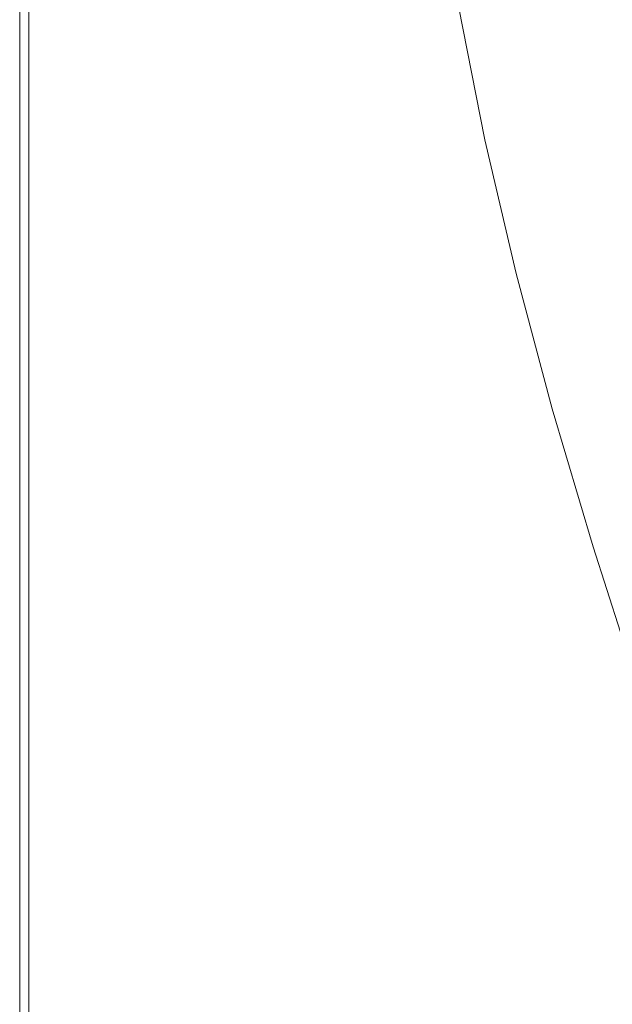
# Model space of a CAD drawing. Extents: x 20 to 1620, y -772 to -20.
# Drawn here: x 20 to 121, y -684 to -517 of the extents above; entities that cross this region are included whole.
import ezdxf

# ---------------------------------------------------------------- set-up
doc = ezdxf.new("R2010")
doc.units = 0
doc.header["$LTSCALE"] = 500
doc.header["$MEASUREMENT"] = 0
doc.layers.add('EXC-CERAMIKA', color=7, linetype='Continuous')

msp = doc.modelspace()

# ---------------------------------------------------------------- linework, layer by layer
at = {"layer": 'EXC-CERAMIKA', "lineweight": 0}
for points, invisible_edges in [([(20, -512.47, 435.66), (20, -536.4, 431.25), (20, -536.4, 435.66), (20, -512.47, 435.66)], 15), ([(20, -536.4, 431.25), (20, -512.47, 435.66), (20, -512.47, 431.25), (20, -536.4, 431.25)], 15), ([(20.16, -512.47, 439.03), (20, -536.4, 435.66), (20.16, -536.4, 439.03), (20.16, -512.47, 439.03)], 15), ([(20, -536.4, 435.66), (20.16, -512.47, 439.03), (20, -512.47, 435.66), (20, -536.4, 435.66)], 15), ([(20, -536.4, 431.25), (20, -512.47, 425.68), (20, -536.4, 425.68), (20, -536.4, 431.25)], 15), ([(20, -512.47, 425.68), (20, -536.4, 431.25), (20, -512.47, 431.25), (20, -512.47, 425.68)], 15), ([(20, -536.4, 425.68), (20, -512.47, 419.24), (20, -536.4, 419.24), (20, -536.4, 425.68)], 15), ([(20, -512.47, 419.24), (20, -536.4, 425.68), (20, -512.47, 425.68), (20, -512.47, 419.24)], 15), ([(20, -512.47, 404.91), (20, -536.4, 412.22), (20, -512.47, 412.22), (20, -512.47, 404.91)], 15), ([(20, -536.4, 412.22), (20, -512.47, 404.91), (20, -536.4, 404.91), (20, -536.4, 412.22)], 13), ([(20, -512.47, 412.22), (20, -536.4, 419.24), (20, -512.47, 419.24), (20, -512.47, 412.22)], 15), ([(20, -536.4, 419.24), (20, -512.47, 412.22), (20, -536.4, 412.22), (20, -536.4, 419.24)], 15), ([(20.62, -512.47, 441.49), (20.16, -536.4, 439.03), (20.62, -536.4, 441.49), (20.62, -512.47, 441.49)], 15), ([(20.16, -536.4, 439.03), (20.62, -512.47, 441.49), (20.16, -512.47, 439.03), (20.16, -536.4, 439.03)], 15), ([(21.56, -512.47, 443.15), (20.62, -536.4, 441.49), (21.56, -536.4, 443.15), (21.56, -512.47, 443.15)], 15), ([(20.62, -536.4, 441.49), (21.56, -512.47, 443.15), (20.62, -512.47, 441.49), (20.62, -536.4, 441.49)], 15), ([(23.12, -512.47, 444.15), (21.56, -536.4, 443.15), (23.12, -536.4, 444.15), (23.12, -512.47, 444.15)], 15), ([(21.56, -536.4, 443.15), (23.12, -512.47, 444.15), (21.56, -512.47, 443.15), (21.56, -536.4, 443.15)], 11), ([(25.46, -512.47, 444.65), (23.12, -536.4, 444.15), (25.52, -536.4, 444.65), (25.46, -512.47, 444.65)], 15), ([(23.12, -536.4, 444.15), (25.46, -512.47, 444.65), (23.12, -512.47, 444.15), (23.12, -536.4, 444.15)], 15), ([(25.52, -536.4, 444.65), (28.75, -512.47, 444.82), (25.46, -512.47, 444.65), (25.52, -536.4, 444.65)], 15), ([(28.75, -512.47, 444.82), (25.52, -536.4, 444.65), (28.96, -536.4, 444.82), (28.75, -512.47, 444.82)], 15), ([(28.96, -536.4, 444.82), (33.12, -512.47, 444.82), (28.75, -512.47, 444.82), (28.96, -536.4, 444.82)], 15), ([(33.12, -512.47, 444.82), (28.96, -536.4, 444.82), (33.65, -536.4, 444.82), (33.12, -512.47, 444.82)], 15), ([(33.12, -512.47, 444.82), (39.81, -536.4, 444.82), (38.75, -512.47, 444.82), (33.12, -512.47, 444.82)], 15), ([(39.81, -536.4, 444.82), (33.12, -512.47, 444.82), (33.65, -536.4, 444.82), (39.81, -536.4, 444.82)], 15), ([(38.75, -512.47, 444.82), (46.73, -536.39, 444.82), (45.01, -512.47, 444.82), (38.75, -512.47, 444.82)], 15), ([(46.73, -536.39, 444.82), (38.75, -512.47, 444.82), (39.81, -536.4, 444.82), (46.73, -536.39, 444.82)], 15), ([(53.68, -536.39, 444.82), (45.01, -512.47, 444.82), (46.73, -536.39, 444.82), (53.68, -536.39, 444.82)], 15), ([(45.01, -512.47, 444.82), (53.68, -536.39, 444.82), (51.29, -512.47, 444.82), (45.01, -512.47, 444.82)], 15), ([(59.96, -536.38, 444.82), (51.29, -512.47, 444.82), (53.68, -536.39, 444.82), (59.96, -536.38, 444.82)], 15), ([(51.29, -512.47, 444.82), (59.96, -536.38, 444.82), (56.98, -512.47, 444.82), (51.29, -512.47, 444.82)], 15), ([(56.98, -512.47, 444.82), (64.87, -536.36, 444.82), (61.45, -512.47, 444.82), (56.98, -512.47, 444.82)], 15), ([(64.87, -536.36, 444.82), (56.98, -512.47, 444.82), (59.96, -536.38, 444.82), (64.87, -536.36, 444.82)], 15), ([(61.45, -512.47, 444.82), (68.89, -536.35, 444.68), (65.18, -512.49, 444.67), (61.45, -512.47, 444.82)], 15), ([(68.89, -536.35, 444.68), (61.45, -512.47, 444.82), (64.87, -536.36, 444.82), (68.89, -536.35, 444.68)], 15), ([(72.53, -536.35, 444.26), (65.18, -512.49, 444.67), (68.89, -536.35, 444.68), (72.53, -536.35, 444.26)], 15), ([(65.18, -512.49, 444.67), (72.53, -536.35, 444.26), (68.63, -512.55, 444.22), (65.18, -512.49, 444.67)], 15), ([(76.29, -536.38, 443.43), (68.63, -512.55, 444.22), (72.53, -536.35, 444.26), (76.29, -536.38, 443.43)], 15), ([(68.63, -512.55, 444.22), (76.29, -536.38, 443.43), (72.27, -512.68, 443.31), (68.63, -512.55, 444.22)], 15), ([(76.29, -536.38, 443.43), (76.56, -512.9, 441.8), (72.27, -512.68, 443.31), (76.29, -536.38, 443.43)], 15), ([(76.56, -512.9, 441.8), (76.29, -536.38, 443.43), (80.69, -536.45, 442.03), (76.56, -512.9, 441.8)], 15), ([(80.69, -536.45, 442.03), (81.22, -513.2, 439.69), (76.56, -512.9, 441.8), (80.69, -536.45, 442.03)], 15), ([(81.22, -513.2, 439.69), (80.69, -536.45, 442.03), (85.43, -536.57, 440.07), (81.22, -513.2, 439.69)], 15), ([(85.43, -536.57, 440.07), (85.97, -513.6, 436.97), (81.22, -513.2, 439.69), (85.43, -536.57, 440.07)], 15), ([(85.97, -513.6, 436.97), (85.43, -536.57, 440.07), (90.27, -536.76, 437.51), (85.97, -513.6, 436.97)], 15), ([(90.27, -536.76, 437.51), (90.53, -514.07, 433.64), (85.97, -513.6, 436.97), (90.27, -536.76, 437.51)], 15), ([(116.09, -514.7, 349.38), (125.89, -534.95, 317.78), (121.4, -513.76, 317.08), (116.09, -514.7, 349.38)], 15), ([(90.53, -514.07, 433.64), (90.27, -536.76, 437.51), (94.91, -537.02, 434.35), (90.53, -514.07, 433.64)], 15), ([(90.53, -514.07, 433.64), (99.1, -537.38, 430.56), (94.61, -514.64, 429.71), (90.53, -514.07, 433.64)], 13), ([(99.1, -537.38, 430.56), (90.53, -514.07, 433.64), (94.91, -537.02, 434.35), (99.1, -537.38, 430.56)], 15), ([(94.61, -514.64, 429.71), (102.78, -537.76, 426.29), (98.17, -515.22, 425.31), (94.61, -514.64, 429.71)], 15), ([(102.78, -537.76, 426.29), (94.61, -514.64, 429.71), (99.1, -537.38, 430.56), (102.78, -537.76, 426.29)], 15), ([(105.9, -538.1, 421.67), (98.17, -515.22, 425.31), (102.78, -537.76, 426.29), (105.9, -538.1, 421.67)], 15), ([(98.17, -515.22, 425.31), (105.9, -538.1, 421.67), (101.18, -515.74, 420.59), (98.17, -515.22, 425.31)], 15), ([(113.81, -537.87, 393.67), (111.86, -515.46, 375.12), (109, -515.97, 392.56), (113.81, -537.87, 393.67)], 15), ([(111.86, -515.46, 375.12), (120.72, -536.2, 350.25), (116.09, -514.7, 349.38), (111.86, -515.46, 375.12)], 15), ([(111.86, -515.46, 375.12), (113.81, -537.87, 393.67), (116.6, -537.19, 376.14), (111.86, -515.46, 375.12)], 15), ([(120.72, -536.2, 350.25), (111.86, -515.46, 375.12), (116.6, -537.19, 376.14), (120.72, -536.2, 350.25)], 15), ([(125.89, -534.95, 317.78), (116.09, -514.7, 349.38), (120.72, -536.2, 350.25), (125.89, -534.95, 317.78)], 15), ([(108.39, -538.34, 416.84), (101.18, -515.74, 420.59), (105.9, -538.1, 421.67), (108.39, -538.34, 416.84)], 15), ([(101.18, -515.74, 420.59), (108.39, -538.34, 416.84), (103.59, -516.12, 415.7), (101.18, -515.74, 420.59)], 15), ([(108.39, -538.34, 416.84), (105.36, -516.29, 410.78), (103.59, -516.12, 415.7), (108.39, -538.34, 416.84)], 15), ([(110.2, -538.4, 411.95), (107, -516.24, 403.75), (105.36, -516.29, 410.78), (110.2, -538.4, 411.95)], 15), ([(105.36, -516.29, 410.78), (108.39, -538.34, 416.84), (110.2, -538.4, 411.95), (105.36, -516.29, 410.78)], 15), ([(111.84, -538.26, 404.92), (109, -515.97, 392.56), (107, -516.24, 403.75), (111.84, -538.26, 404.92)], 15), ([(107, -516.24, 403.75), (110.2, -538.4, 411.95), (111.84, -538.26, 404.92), (107, -516.24, 403.75)], 15), ([(109, -515.97, 392.56), (111.84, -538.26, 404.92), (113.81, -537.87, 393.67), (109, -515.97, 392.56)], 15), ([(120.72, -536.2, 350.25), (130.93, -555.29, 318.37), (125.89, -534.95, 317.78), (120.72, -536.2, 350.25)], 15), ([(20, -561.19, 431.25), (20, -536.4, 435.66), (20, -536.4, 431.25), (20, -561.19, 431.25)], 15), ([(20, -536.4, 435.66), (20, -561.19, 431.25), (20, -561.19, 435.66), (20, -536.4, 435.66)], 15), ([(20, -561.19, 435.66), (20.16, -536.4, 439.03), (20, -536.4, 435.66), (20, -561.19, 435.66)], 15), ([(20.16, -536.4, 439.03), (20, -561.19, 435.66), (20.16, -561.19, 439.03), (20.16, -536.4, 439.03)], 15), ([(20, -561.19, 431.25), (20, -536.4, 425.68), (20, -561.19, 425.68), (20, -561.19, 431.25)], 15), ([(20, -536.4, 425.68), (20, -561.19, 431.25), (20, -536.4, 431.25), (20, -536.4, 425.68)], 15), ([(20, -561.19, 425.68), (20, -536.4, 419.24), (20, -561.19, 419.24), (20, -561.19, 425.68)], 15), ([(20, -536.4, 419.24), (20, -561.19, 425.68), (20, -536.4, 425.68), (20, -536.4, 419.24)], 15), ([(20, -536.4, 404.91), (20, -561.19, 412.22), (20, -536.4, 412.22), (20, -536.4, 404.91)], 15), ([(20, -561.19, 412.22), (20, -536.4, 404.91), (20, -561.19, 404.91), (20, -561.19, 412.22)], 13), ([(20, -536.4, 412.22), (20, -561.19, 419.24), (20, -536.4, 419.24), (20, -536.4, 412.22)], 15), ([(20, -561.19, 419.24), (20, -536.4, 412.22), (20, -561.19, 412.22), (20, -561.19, 419.24)], 15), ([(20.16, -561.19, 439.03), (20.62, -536.4, 441.49), (20.16, -536.4, 439.03), (20.16, -561.19, 439.03)], 15), ([(20.62, -536.4, 441.49), (20.16, -561.19, 439.03), (20.62, -561.19, 441.49), (20.62, -536.4, 441.49)], 15), ([(20.62, -561.19, 441.49), (21.56, -536.4, 443.15), (20.62, -536.4, 441.49), (20.62, -561.19, 441.49)], 15), ([(21.56, -536.4, 443.15), (20.62, -561.19, 441.49), (21.56, -561.19, 443.15), (21.56, -536.4, 443.15)], 15), ([(21.56, -561.19, 443.15), (23.12, -536.4, 444.15), (21.56, -536.4, 443.15), (21.56, -561.19, 443.15)], 11), ([(23.12, -536.4, 444.15), (21.56, -561.19, 443.15), (23.12, -561.19, 444.15), (23.12, -536.4, 444.15)], 15), ([(23.12, -561.19, 444.15), (25.52, -536.4, 444.65), (23.12, -536.4, 444.15), (23.12, -561.19, 444.15)], 15), ([(25.52, -536.4, 444.65), (23.12, -561.19, 444.15), (25.59, -561.19, 444.65), (25.52, -536.4, 444.65)], 15), ([(25.59, -561.19, 444.65), (28.96, -536.4, 444.82), (25.52, -536.4, 444.65), (25.59, -561.19, 444.65)], 15), ([(28.96, -536.4, 444.82), (25.59, -561.19, 444.65), (29.25, -561.19, 444.82), (28.96, -536.4, 444.82)], 15), ([(29.25, -561.19, 444.82), (33.65, -536.4, 444.82), (28.96, -536.4, 444.82), (29.25, -561.19, 444.82)], 15), ([(33.65, -536.4, 444.82), (29.25, -561.19, 444.82), (34.37, -561.19, 444.82), (33.65, -536.4, 444.82)], 15), ([(33.65, -536.4, 444.82), (41.24, -561.19, 444.82), (39.81, -536.4, 444.82), (33.65, -536.4, 444.82)], 15), ([(41.24, -561.19, 444.82), (33.65, -536.4, 444.82), (34.37, -561.19, 444.82), (41.24, -561.19, 444.82)], 15), ([(39.81, -536.4, 444.82), (49.02, -561.18, 444.82), (46.73, -536.39, 444.82), (39.81, -536.4, 444.82)], 15), ([(49.02, -561.18, 444.82), (39.81, -536.4, 444.82), (41.24, -561.19, 444.82), (49.02, -561.18, 444.82)], 15), ([(56.86, -561.16, 444.82), (46.73, -536.39, 444.82), (49.02, -561.18, 444.82), (56.86, -561.16, 444.82)], 15), ([(46.73, -536.39, 444.82), (56.86, -561.16, 444.82), (53.68, -536.39, 444.82), (46.73, -536.39, 444.82)], 15), ([(53.68, -536.39, 444.82), (63.91, -561.11, 444.82), (59.96, -536.38, 444.82), (53.68, -536.39, 444.82)], 15), ([(63.91, -561.11, 444.82), (53.68, -536.39, 444.82), (56.86, -561.16, 444.82), (63.91, -561.11, 444.82)], 15), ([(59.96, -536.38, 444.82), (69.32, -561.04, 444.82), (64.87, -536.36, 444.82), (59.96, -536.38, 444.82)], 15), ([(69.32, -561.04, 444.82), (59.96, -536.38, 444.82), (63.91, -561.11, 444.82), (69.32, -561.04, 444.82)], 15), ([(64.87, -536.36, 444.82), (73.65, -560.94, 444.69), (68.89, -536.35, 444.68), (64.87, -536.36, 444.82)], 15), ([(73.65, -560.94, 444.69), (64.87, -536.36, 444.82), (69.32, -561.04, 444.82), (73.65, -560.94, 444.69)], 15), ([(77.47, -560.82, 444.3), (68.89, -536.35, 444.68), (73.65, -560.94, 444.69), (77.47, -560.82, 444.3)], 15), ([(68.89, -536.35, 444.68), (77.47, -560.82, 444.3), (72.53, -536.35, 444.26), (68.89, -536.35, 444.68)], 15), ([(81.33, -560.67, 443.53), (72.53, -536.35, 444.26), (77.47, -560.82, 444.3), (81.33, -560.67, 443.53)], 15), ([(72.53, -536.35, 444.26), (81.33, -560.67, 443.53), (76.29, -536.38, 443.43), (72.53, -536.35, 444.26)], 15), ([(81.33, -560.67, 443.53), (80.69, -536.45, 442.03), (76.29, -536.38, 443.43), (81.33, -560.67, 443.53)], 15), ([(80.69, -536.45, 442.03), (81.33, -560.67, 443.53), (85.79, -560.5, 442.24), (80.69, -536.45, 442.03)], 15), ([(85.79, -560.5, 442.24), (85.43, -536.57, 440.07), (80.69, -536.45, 442.03), (85.79, -560.5, 442.24)], 15), ([(85.43, -536.57, 440.07), (85.79, -560.5, 442.24), (90.59, -560.33, 440.41), (85.43, -536.57, 440.07)], 15), ([(90.59, -560.33, 440.41), (90.27, -536.76, 437.51), (85.43, -536.57, 440.07), (90.59, -560.33, 440.41)], 15), ([(95.47, -560.19, 437.99), (94.91, -537.02, 434.35), (90.27, -536.76, 437.51), (95.47, -560.19, 437.99)], 15), ([(90.27, -536.76, 437.51), (90.59, -560.33, 440.41), (95.47, -560.19, 437.99), (90.27, -536.76, 437.51)], 15), ([(94.91, -537.02, 434.35), (95.47, -560.19, 437.99), (100.18, -560.11, 434.97), (94.91, -537.02, 434.35)], 15), ([(94.91, -537.02, 434.35), (104.44, -560.11, 431.32), (99.1, -537.38, 430.56), (94.91, -537.02, 434.35)], 13), ([(104.44, -560.11, 431.32), (94.91, -537.02, 434.35), (100.18, -560.11, 434.97), (104.44, -560.11, 431.32)], 15), ([(99.1, -537.38, 430.56), (108.2, -560.15, 427.15), (102.78, -537.76, 426.29), (99.1, -537.38, 430.56)], 15), ([(108.2, -560.15, 427.15), (99.1, -537.38, 430.56), (104.44, -560.11, 431.32), (108.2, -560.15, 427.15)], 15), ([(119.29, -559.18, 394.66), (116.6, -537.19, 376.14), (113.81, -537.87, 393.67), (119.29, -559.18, 394.66)], 15), ([(116.6, -537.19, 376.14), (125.95, -556.96, 351.01), (120.72, -536.2, 350.25), (116.6, -537.19, 376.14)], 15), ([(116.6, -537.19, 376.14), (119.29, -559.18, 394.66), (121.99, -558.28, 377.03), (116.6, -537.19, 376.14)], 15), ([(125.95, -556.96, 351.01), (116.6, -537.19, 376.14), (121.99, -558.28, 377.03), (125.95, -556.96, 351.01)], 15), ([(130.93, -555.29, 318.37), (120.72, -536.2, 350.25), (125.95, -556.96, 351.01), (130.93, -555.29, 318.37)], 15), ([(111.38, -560.18, 422.62), (102.78, -537.76, 426.29), (108.2, -560.15, 427.15), (111.38, -560.18, 422.62)], 15), ([(102.78, -537.76, 426.29), (111.38, -560.18, 422.62), (105.9, -538.1, 421.67), (102.78, -537.76, 426.29)], 15), ([(113.92, -560.15, 417.86), (105.9, -538.1, 421.67), (111.38, -560.18, 422.62), (113.92, -560.15, 417.86)], 15), ([(105.9, -538.1, 421.67), (113.92, -560.15, 417.86), (108.39, -538.34, 416.84), (105.9, -538.1, 421.67)], 15), ([(113.92, -560.15, 417.86), (110.2, -538.4, 411.95), (108.39, -538.34, 416.84), (113.92, -560.15, 417.86)], 15), ([(115.76, -560.04, 412.99), (111.84, -538.26, 404.92), (110.2, -538.4, 411.95), (115.76, -560.04, 412.99)], 15), ([(110.2, -538.4, 411.95), (113.92, -560.15, 417.86), (115.76, -560.04, 412.99), (110.2, -538.4, 411.95)], 15), ([(117.38, -559.74, 405.95), (113.81, -537.87, 393.67), (111.84, -538.26, 404.92), (117.38, -559.74, 405.95)], 15), ([(111.84, -538.26, 404.92), (115.76, -560.04, 412.99), (117.38, -559.74, 405.95), (111.84, -538.26, 404.92)], 15), ([(113.81, -537.87, 393.67), (117.38, -559.74, 405.95), (119.29, -559.18, 394.66), (113.81, -537.87, 393.67)], 15), ([(123.47, -580.86, 406.6), (119.29, -559.18, 394.66), (117.38, -559.74, 405.95), (123.47, -580.86, 406.6)], 15), ([(125.31, -580.07, 395.27), (121.99, -558.28, 377.03), (119.29, -559.18, 394.66), (125.31, -580.07, 395.27)], 15), ([(119.29, -559.18, 394.66), (123.47, -580.86, 406.6), (125.31, -580.07, 395.27), (119.29, -559.18, 394.66)], 15), ([(73.65, -560.94, 444.69), (83.63, -586.25, 444.33), (77.47, -560.82, 444.3), (73.65, -560.94, 444.69)], 15), ([(77.47, -560.82, 444.3), (87.51, -585.83, 443.6), (81.33, -560.67, 443.53), (77.47, -560.82, 444.3)], 15), ([(87.51, -585.83, 443.6), (77.47, -560.82, 444.3), (83.63, -586.25, 444.33), (87.51, -585.83, 443.6)], 15), ([(87.51, -585.83, 443.6), (85.79, -560.5, 442.24), (81.33, -560.67, 443.53), (87.51, -585.83, 443.6)], 15), ([(91.98, -585.32, 442.37), (90.59, -560.33, 440.41), (85.79, -560.5, 442.24), (91.98, -585.32, 442.37)], 15), ([(85.79, -560.5, 442.24), (87.51, -585.83, 443.6), (91.98, -585.32, 442.37), (85.79, -560.5, 442.24)], 15), ([(96.77, -584.76, 440.62), (95.47, -560.19, 437.99), (90.59, -560.33, 440.41), (96.77, -584.76, 440.62)], 15), ([(90.59, -560.33, 440.41), (91.98, -585.32, 442.37), (96.77, -584.76, 440.62), (90.59, -560.33, 440.41)], 15), ([(101.64, -584.17, 438.3), (100.18, -560.11, 434.97), (95.47, -560.19, 437.99), (101.64, -584.17, 438.3)], 15), ([(95.47, -560.19, 437.99), (96.77, -584.76, 440.62), (101.64, -584.17, 438.3), (95.47, -560.19, 437.99)], 15), ([(100.18, -560.11, 434.97), (101.64, -584.17, 438.3), (106.33, -583.6, 435.37), (100.18, -560.11, 434.97)], 15), ([(100.18, -560.11, 434.97), (110.59, -583.09, 431.8), (104.44, -560.11, 431.32), (100.18, -560.11, 434.97)], 13), ([(110.59, -583.09, 431.8), (100.18, -560.11, 434.97), (106.33, -583.6, 435.37), (110.59, -583.09, 431.8)], 15), ([(104.44, -560.11, 431.32), (114.34, -582.61, 427.71), (108.2, -560.15, 427.15), (104.44, -560.11, 431.32)], 15), ([(114.34, -582.61, 427.71), (104.44, -560.11, 431.32), (110.59, -583.09, 431.8), (114.34, -582.61, 427.71)], 15), ([(117.52, -582.17, 423.23), (108.2, -560.15, 427.15), (114.34, -582.61, 427.71), (117.52, -582.17, 423.23)], 15), ([(108.2, -560.15, 427.15), (117.52, -582.17, 423.23), (111.38, -560.18, 422.62), (108.2, -560.15, 427.15)], 15), ([(111.38, -560.18, 422.62), (120.06, -581.76, 418.51), (113.92, -560.15, 417.86), (111.38, -560.18, 422.62)], 15), ([(120.06, -581.76, 418.51), (111.38, -560.18, 422.62), (117.52, -582.17, 423.23), (120.06, -581.76, 418.51)], 15), ([(120.06, -581.76, 418.51), (115.76, -560.04, 412.99), (113.92, -560.15, 417.86), (120.06, -581.76, 418.51)], 15), ([(121.88, -581.37, 413.66), (117.38, -559.74, 405.95), (115.76, -560.04, 412.99), (121.88, -581.37, 413.66)], 15), ([(115.76, -560.04, 412.99), (120.06, -581.76, 418.51), (121.88, -581.37, 413.66), (115.76, -560.04, 412.99)], 15), ([(117.38, -559.74, 405.95), (121.88, -581.37, 413.66), (123.47, -580.86, 406.6), (117.38, -559.74, 405.95)], 15), ([(20, -587.21, 431.25), (20, -561.19, 435.66), (20, -561.19, 431.25), (20, -587.21, 431.25)], 15), ([(20, -561.19, 435.66), (20, -587.21, 431.25), (20, -587.21, 435.66), (20, -561.19, 435.66)], 15), ([(20, -587.21, 435.66), (20.16, -561.19, 439.03), (20, -561.19, 435.66), (20, -587.21, 435.66)], 15), ([(20.16, -561.19, 439.03), (20, -587.21, 435.66), (20.16, -587.21, 439.03), (20.16, -561.19, 439.03)], 15), ([(20, -587.21, 431.25), (20, -561.19, 425.68), (20, -587.21, 425.68), (20, -587.21, 431.25)], 15), ([(20, -561.19, 425.68), (20, -587.21, 431.25), (20, -561.19, 431.25), (20, -561.19, 425.68)], 15), ([(20, -587.21, 425.68), (20, -561.19, 419.24), (20, -587.21, 419.24), (20, -587.21, 425.68)], 15), ([(20, -561.19, 419.24), (20, -587.21, 425.68), (20, -561.19, 425.68), (20, -561.19, 419.24)], 15), ([(20, -561.19, 404.91), (20, -587.21, 412.22), (20, -561.19, 412.22), (20, -561.19, 404.91)], 15), ([(20, -587.21, 412.22), (20, -561.19, 404.91), (20, -587.21, 404.91), (20, -587.21, 412.22)], 13), ([(20, -561.19, 412.22), (20, -587.21, 419.24), (20, -561.19, 419.24), (20, -561.19, 412.22)], 15), ([(20, -587.21, 419.24), (20, -561.19, 412.22), (20, -587.21, 412.22), (20, -587.21, 419.24)], 15), ([(20.16, -587.21, 439.03), (20.62, -561.19, 441.49), (20.16, -561.19, 439.03), (20.16, -587.21, 439.03)], 15), ([(20.62, -561.19, 441.49), (20.16, -587.21, 439.03), (20.62, -587.21, 441.49), (20.62, -561.19, 441.49)], 15), ([(20.62, -587.21, 441.49), (21.56, -561.19, 443.15), (20.62, -561.19, 441.49), (20.62, -587.21, 441.49)], 15), ([(21.56, -561.19, 443.15), (20.62, -587.21, 441.49), (21.56, -587.21, 443.15), (21.56, -561.19, 443.15)], 15), ([(21.56, -587.21, 443.15), (23.12, -561.19, 444.15), (21.56, -561.19, 443.15), (21.56, -587.21, 443.15)], 11), ([(23.12, -561.19, 444.15), (21.56, -587.21, 443.15), (23.12, -587.21, 444.15), (23.12, -561.19, 444.15)], 15), ([(23.12, -587.21, 444.15), (25.59, -561.19, 444.65), (23.12, -561.19, 444.15), (23.12, -587.21, 444.15)], 15), ([(25.59, -561.19, 444.65), (23.12, -587.21, 444.15), (25.68, -587.21, 444.65), (25.59, -561.19, 444.65)], 15), ([(25.68, -587.21, 444.65), (29.25, -561.19, 444.82), (25.59, -561.19, 444.65), (25.68, -587.21, 444.65)], 15), ([(29.25, -561.19, 444.82), (25.68, -587.21, 444.65), (29.62, -587.21, 444.82), (29.25, -561.19, 444.82)], 15), ([(29.62, -587.21, 444.82), (34.37, -561.19, 444.82), (29.25, -561.19, 444.82), (29.62, -587.21, 444.82)], 15), ([(34.37, -561.19, 444.82), (29.62, -587.21, 444.82), (35.31, -587.21, 444.82), (34.37, -561.19, 444.82)], 15), ([(34.37, -561.19, 444.82), (43.13, -587.21, 444.82), (41.24, -561.19, 444.82), (34.37, -561.19, 444.82)], 15), ([(43.13, -587.21, 444.82), (34.37, -561.19, 444.82), (35.31, -587.21, 444.82), (43.13, -587.21, 444.82)], 15), ([(41.24, -561.19, 444.82), (52.04, -587.19, 444.82), (49.02, -561.18, 444.82), (41.24, -561.19, 444.82)], 15), ([(52.04, -587.19, 444.82), (41.24, -561.19, 444.82), (43.13, -587.21, 444.82), (52.04, -587.19, 444.82)], 15), ([(49.02, -561.18, 444.82), (61.02, -587.14, 444.82), (56.86, -561.16, 444.82), (49.02, -561.18, 444.82)], 15), ([(61.02, -587.14, 444.82), (49.02, -561.18, 444.82), (52.04, -587.19, 444.82), (61.02, -587.14, 444.82)], 15), ([(56.86, -561.16, 444.82), (69.02, -587.03, 444.82), (63.91, -561.11, 444.82), (56.86, -561.16, 444.82)], 15), ([(69.02, -587.03, 444.82), (56.86, -561.16, 444.82), (61.02, -587.14, 444.82), (69.02, -587.03, 444.82)], 15), ([(63.91, -561.11, 444.82), (75.03, -586.85, 444.82), (69.32, -561.04, 444.82), (63.91, -561.11, 444.82)], 15), ([(75.03, -586.85, 444.82), (63.91, -561.11, 444.82), (69.02, -587.03, 444.82), (75.03, -586.85, 444.82)], 15), ([(69.32, -561.04, 444.82), (79.68, -586.59, 444.7), (73.65, -560.94, 444.69), (69.32, -561.04, 444.82)], 15), ([(79.68, -586.59, 444.7), (69.32, -561.04, 444.82), (75.03, -586.85, 444.82), (79.68, -586.59, 444.7)], 15), ([(83.63, -586.25, 444.33), (73.65, -560.94, 444.69), (79.68, -586.59, 444.7), (83.63, -586.25, 444.33)], 15), ([(110.59, -583.09, 431.8), (121.16, -605.38, 427.74), (114.34, -582.61, 427.71), (110.59, -583.09, 431.8)], 15), ([(114.34, -582.61, 427.71), (124.23, -604.3, 423.27), (117.52, -582.17, 423.23), (114.34, -582.61, 427.71)], 15), ([(124.23, -604.3, 423.27), (114.34, -582.61, 427.71), (121.16, -605.38, 427.74), (124.23, -604.3, 423.27)], 15), ([(117.52, -582.17, 423.23), (126.67, -603.36, 418.55), (120.06, -581.76, 418.51), (117.52, -582.17, 423.23)], 15), ([(126.67, -603.36, 418.55), (117.52, -582.17, 423.23), (124.23, -604.3, 423.27), (126.67, -603.36, 418.55)], 15), ([(126.67, -603.36, 418.55), (121.88, -581.37, 413.66), (120.06, -581.76, 418.51), (126.67, -603.36, 418.55)], 15), ([(104.06, -610.11, 440.63), (101.64, -584.17, 438.3), (96.77, -584.76, 440.62), (104.06, -610.11, 440.63)], 15), ([(108.82, -608.95, 438.32), (106.33, -583.6, 435.37), (101.64, -584.17, 438.3), (108.82, -608.95, 438.32)], 15), ([(101.64, -584.17, 438.3), (104.06, -610.11, 440.63), (108.82, -608.95, 438.32), (101.64, -584.17, 438.3)], 15), ([(106.33, -583.6, 435.37), (117.53, -606.55, 431.83), (110.59, -583.09, 431.8), (106.33, -583.6, 435.37)], 13), ([(106.33, -583.6, 435.37), (108.82, -608.95, 438.32), (113.4, -607.75, 435.39), (106.33, -583.6, 435.37)], 15), ([(117.53, -606.55, 431.83), (106.33, -583.6, 435.37), (113.4, -607.75, 435.39), (117.53, -606.55, 431.83)], 15), ([(121.16, -605.38, 427.74), (110.59, -583.09, 431.8), (117.53, -606.55, 431.83), (121.16, -605.38, 427.74)], 15), ([(83.63, -586.25, 444.33), (94.98, -612.15, 443.6), (87.51, -585.83, 443.6), (83.63, -586.25, 444.33)], 15), ([(94.98, -612.15, 443.6), (91.98, -585.32, 442.37), (87.51, -585.83, 443.6), (94.98, -612.15, 443.6)], 15), ([(99.36, -611.19, 442.38), (96.77, -584.76, 440.62), (91.98, -585.32, 442.37), (99.36, -611.19, 442.38)], 15), ([(91.98, -585.32, 442.37), (94.98, -612.15, 443.6), (99.36, -611.19, 442.38), (91.98, -585.32, 442.37)], 15), ([(96.77, -584.76, 440.62), (99.36, -611.19, 442.38), (104.06, -610.11, 440.63), (96.77, -584.76, 440.62)], 15), ([(20, -587.21, 435.66), (20, -614.86, 431.25), (20, -614.86, 435.66), (20, -587.21, 435.66)], 15), ([(20, -614.86, 431.25), (20, -587.21, 435.66), (20, -587.21, 431.25), (20, -614.86, 431.25)], 15), ([(20.16, -587.21, 439.03), (20, -614.86, 435.66), (20.16, -614.86, 439.03), (20.16, -587.21, 439.03)], 15), ([(20, -614.86, 435.66), (20.16, -587.21, 439.03), (20, -587.21, 435.66), (20, -614.86, 435.66)], 15), ([(20, -614.86, 431.25), (20, -587.21, 425.68), (20, -614.86, 425.68), (20, -614.86, 431.25)], 15), ([(20, -587.21, 425.68), (20, -614.86, 431.25), (20, -587.21, 431.25), (20, -587.21, 425.68)], 15), ([(20, -614.86, 425.68), (20, -587.21, 419.24), (20, -614.86, 419.24), (20, -614.86, 425.68)], 15), ([(20, -587.21, 419.24), (20, -614.86, 425.68), (20, -587.21, 425.68), (20, -587.21, 419.24)], 15), ([(20, -587.21, 404.91), (20, -614.86, 412.22), (20, -587.21, 412.22), (20, -587.21, 404.91)], 15), ([(20, -614.86, 412.22), (20, -587.21, 404.91), (20, -614.86, 404.91), (20, -614.86, 412.22)], 13), ([(20, -587.21, 412.22), (20, -614.86, 419.24), (20, -587.21, 419.24), (20, -587.21, 412.22)], 15), ([(20, -614.86, 419.24), (20, -587.21, 412.22), (20, -614.86, 412.22), (20, -614.86, 419.24)], 15), ([(20.62, -587.21, 441.49), (20.16, -614.86, 439.03), (20.62, -614.86, 441.49), (20.62, -587.21, 441.49)], 15), ([(20.16, -614.86, 439.03), (20.62, -587.21, 441.49), (20.16, -587.21, 439.03), (20.16, -614.86, 439.03)], 15), ([(21.56, -587.21, 443.15), (20.62, -614.86, 441.49), (21.56, -614.86, 443.15), (21.56, -587.21, 443.15)], 15), ([(20.62, -614.86, 441.49), (21.56, -587.21, 443.15), (20.62, -587.21, 441.49), (20.62, -614.86, 441.49)], 15), ([(23.12, -587.21, 444.15), (21.56, -614.86, 443.15), (23.12, -614.86, 444.15), (23.12, -587.21, 444.15)], 15), ([(21.56, -614.86, 443.15), (23.12, -587.21, 444.15), (21.56, -587.21, 443.15), (21.56, -614.86, 443.15)], 11), ([(25.68, -587.21, 444.65), (23.12, -614.86, 444.15), (25.81, -614.86, 444.65), (25.68, -587.21, 444.65)], 15), ([(23.12, -614.86, 444.15), (25.68, -587.21, 444.65), (23.12, -587.21, 444.15), (23.12, -614.86, 444.15)], 15), ([(25.81, -614.86, 444.65), (29.62, -587.21, 444.82), (25.68, -587.21, 444.65), (25.81, -614.86, 444.65)], 15), ([(29.62, -587.21, 444.82), (25.81, -614.86, 444.65), (30.11, -614.86, 444.82), (29.62, -587.21, 444.82)], 15), ([(30.11, -614.86, 444.82), (35.31, -587.21, 444.82), (29.62, -587.21, 444.82), (30.11, -614.86, 444.82)], 15), ([(35.31, -587.21, 444.82), (30.11, -614.86, 444.82), (36.52, -614.85, 444.82), (35.31, -587.21, 444.82)], 15), ([(35.31, -587.21, 444.82), (45.55, -614.85, 444.82), (43.13, -587.21, 444.82), (35.31, -587.21, 444.82)], 15), ([(45.55, -614.85, 444.82), (35.31, -587.21, 444.82), (36.52, -614.85, 444.82), (45.55, -614.85, 444.82)], 15), ([(43.13, -587.21, 444.82), (55.92, -614.81, 444.82), (52.04, -587.19, 444.82), (43.13, -587.21, 444.82)], 15), ([(55.92, -614.81, 444.82), (43.13, -587.21, 444.82), (45.55, -614.85, 444.82), (55.92, -614.81, 444.82)], 15), ([(52.04, -587.19, 444.82), (66.34, -614.7, 444.82), (61.02, -587.14, 444.82), (52.04, -587.19, 444.82)], 15), ([(66.34, -614.7, 444.82), (52.04, -587.19, 444.82), (55.92, -614.81, 444.82), (66.34, -614.7, 444.82)], 15), ([(61.02, -587.14, 444.82), (75.53, -614.49, 444.82), (69.02, -587.03, 444.82), (61.02, -587.14, 444.82)], 15), ([(75.53, -614.49, 444.82), (61.02, -587.14, 444.82), (66.34, -614.7, 444.82), (75.53, -614.49, 444.82)], 15), ([(69.02, -587.03, 444.82), (82.22, -614.12, 444.82), (75.03, -586.85, 444.82), (69.02, -587.03, 444.82)], 15), ([(82.22, -614.12, 444.82), (69.02, -587.03, 444.82), (75.53, -614.49, 444.82), (82.22, -614.12, 444.82)], 15), ([(75.03, -586.85, 444.82), (87.18, -613.62, 444.7), (79.68, -586.59, 444.7), (75.03, -586.85, 444.82)], 15), ([(87.18, -613.62, 444.7), (75.03, -586.85, 444.82), (82.22, -614.12, 444.82), (87.18, -613.62, 444.7)], 15), ([(79.68, -586.59, 444.7), (91.18, -612.96, 444.33), (83.63, -586.25, 444.33), (79.68, -586.59, 444.7)], 15), ([(91.18, -612.96, 444.33), (79.68, -586.59, 444.7), (87.18, -613.62, 444.7), (91.18, -612.96, 444.33)], 15), ([(94.98, -612.15, 443.6), (83.63, -586.25, 444.33), (91.18, -612.96, 444.33), (94.98, -612.15, 443.6)], 15), ([(117.53, -606.55, 431.83), (128.24, -627.4, 427.42), (121.16, -605.38, 427.74), (117.53, -606.55, 431.83)], 15), ([(113.4, -607.75, 435.39), (124.81, -629.33, 431.55), (117.53, -606.55, 431.83), (113.4, -607.75, 435.39)], 13), ([(128.24, -627.4, 427.42), (117.53, -606.55, 431.83), (124.81, -629.33, 431.55), (128.24, -627.4, 427.42)], 15), ([(111.9, -635.01, 440.5), (108.82, -608.95, 438.32), (104.06, -610.11, 440.63), (111.9, -635.01, 440.5)], 15), ([(116.49, -633.21, 438.14), (113.4, -607.75, 435.39), (108.82, -608.95, 438.32), (116.49, -633.21, 438.14)], 15), ([(108.82, -608.95, 438.32), (111.9, -635.01, 440.5), (116.49, -633.21, 438.14), (108.82, -608.95, 438.32)], 15), ([(113.4, -607.75, 435.39), (116.49, -633.21, 438.14), (120.88, -631.3, 435.16), (113.4, -607.75, 435.39)], 15), ([(124.81, -629.33, 431.55), (113.4, -607.75, 435.39), (120.88, -631.3, 435.16), (124.81, -629.33, 431.55)], 15), ([(107.37, -636.67, 442.3), (104.06, -610.11, 440.63), (99.36, -611.19, 442.38), (107.37, -636.67, 442.3)], 15), ([(104.06, -610.11, 440.63), (107.37, -636.67, 442.3), (111.9, -635.01, 440.5), (104.06, -610.11, 440.63)], 15), ([(91.18, -612.96, 444.33), (103.15, -638.15, 443.56), (94.98, -612.15, 443.6), (91.18, -612.96, 444.33)], 15), ([(103.15, -638.15, 443.56), (99.36, -611.19, 442.38), (94.98, -612.15, 443.6), (103.15, -638.15, 443.56)], 15), ([(99.36, -611.19, 442.38), (103.15, -638.15, 443.56), (107.37, -636.67, 442.3), (99.36, -611.19, 442.38)], 15), ([(75.53, -614.49, 444.82), (90.25, -641.27, 444.82), (82.22, -614.12, 444.82), (75.53, -614.49, 444.82)], 15), ([(82.22, -614.12, 444.82), (95.5, -640.45, 444.69), (87.18, -613.62, 444.7), (82.22, -614.12, 444.82)], 15), ([(95.5, -640.45, 444.69), (82.22, -614.12, 444.82), (90.25, -641.27, 444.82), (95.5, -640.45, 444.69)], 15), ([(87.18, -613.62, 444.7), (99.49, -639.41, 444.32), (91.18, -612.96, 444.33), (87.18, -613.62, 444.7)], 15), ([(99.49, -639.41, 444.32), (87.18, -613.62, 444.7), (95.5, -640.45, 444.69), (99.49, -639.41, 444.32)], 15), ([(103.15, -638.15, 443.56), (91.18, -612.96, 444.33), (99.49, -639.41, 444.32), (103.15, -638.15, 443.56)], 15), ([(20, -614.86, 435.66), (20, -642.46, 431.25), (20, -642.46, 435.66), (20, -614.86, 435.66)], 15), ([(20, -642.46, 431.25), (20, -614.86, 435.66), (20, -614.86, 431.25), (20, -642.46, 431.25)], 15), ([(20.16, -614.86, 439.03), (20, -642.46, 435.66), (20.16, -642.46, 439.03), (20.16, -614.86, 439.03)], 15), ([(20, -642.46, 435.66), (20.16, -614.86, 439.03), (20, -614.86, 435.66), (20, -642.46, 435.66)], 15), ([(20, -642.46, 431.25), (20, -614.86, 425.68), (20, -642.46, 425.68), (20, -642.46, 431.25)], 15), ([(20, -614.86, 425.68), (20, -642.46, 431.25), (20, -614.86, 431.25), (20, -614.86, 425.68)], 15), ([(20, -642.46, 425.68), (20, -614.86, 419.24), (20, -642.46, 419.24), (20, -642.46, 425.68)], 15), ([(20, -614.86, 419.24), (20, -642.46, 425.68), (20, -614.86, 425.68), (20, -614.86, 419.24)], 15), ([(20, -614.86, 404.91), (20, -642.46, 412.22), (20, -614.86, 412.22), (20, -614.86, 404.91)], 15), ([(20, -642.46, 412.22), (20, -614.86, 404.91), (20, -642.46, 404.91), (20, -642.46, 412.22)], 13), ([(20, -614.86, 412.22), (20, -642.46, 419.24), (20, -614.86, 419.24), (20, -614.86, 412.22)], 15), ([(20, -642.46, 419.24), (20, -614.86, 412.22), (20, -642.46, 412.22), (20, -642.46, 419.24)], 15), ([(20.62, -614.86, 441.49), (20.16, -642.46, 439.03), (20.62, -642.46, 441.49), (20.62, -614.86, 441.49)], 15), ([(20.16, -642.46, 439.03), (20.62, -614.86, 441.49), (20.16, -614.86, 439.03), (20.16, -642.46, 439.03)], 15), ([(21.56, -614.86, 443.15), (20.62, -642.46, 441.49), (21.56, -642.46, 443.15), (21.56, -614.86, 443.15)], 15), ([(20.62, -642.46, 441.49), (21.56, -614.86, 443.15), (20.62, -614.86, 441.49), (20.62, -642.46, 441.49)], 15), ([(23.12, -614.86, 444.15), (21.56, -642.46, 443.15), (23.12, -642.46, 444.15), (23.12, -614.86, 444.15)], 15), ([(21.56, -642.46, 443.15), (23.12, -614.86, 444.15), (21.56, -614.86, 443.15), (21.56, -642.46, 443.15)], 11), ([(25.81, -614.86, 444.65), (23.12, -642.46, 444.15), (25.94, -642.45, 444.65), (25.81, -614.86, 444.65)], 15), ([(23.12, -642.46, 444.15), (25.81, -614.86, 444.65), (23.12, -614.86, 444.15), (23.12, -642.46, 444.15)], 15), ([(25.94, -642.45, 444.65), (30.11, -614.86, 444.82), (25.81, -614.86, 444.65), (25.94, -642.45, 444.65)], 15), ([(30.11, -614.86, 444.82), (25.94, -642.45, 444.65), (30.65, -642.45, 444.82), (30.11, -614.86, 444.82)], 15), ([(30.65, -642.45, 444.82), (36.52, -614.85, 444.82), (30.11, -614.86, 444.82), (30.65, -642.45, 444.82)], 15), ([(36.52, -614.85, 444.82), (30.65, -642.45, 444.82), (37.89, -642.45, 444.82), (36.52, -614.85, 444.82)], 15), ([(36.52, -614.85, 444.82), (48.29, -642.45, 444.82), (45.55, -614.85, 444.82), (36.52, -614.85, 444.82)], 15), ([(48.29, -642.45, 444.82), (36.52, -614.85, 444.82), (37.89, -642.45, 444.82), (48.29, -642.45, 444.82)], 15), ([(45.55, -614.85, 444.82), (60.28, -642.39, 444.82), (55.92, -614.81, 444.82), (45.55, -614.85, 444.82)], 15), ([(60.28, -642.39, 444.82), (45.55, -614.85, 444.82), (48.29, -642.45, 444.82), (60.28, -642.39, 444.82)], 15), ([(55.92, -614.81, 444.82), (72.32, -642.21, 444.82), (66.34, -614.7, 444.82), (55.92, -614.81, 444.82)], 15), ([(72.32, -642.21, 444.82), (55.92, -614.81, 444.82), (60.28, -642.39, 444.82), (72.32, -642.21, 444.82)], 15), ([(66.34, -614.7, 444.82), (82.82, -641.85, 444.82), (75.53, -614.49, 444.82), (66.34, -614.7, 444.82)], 15), ([(82.82, -641.85, 444.82), (66.34, -614.7, 444.82), (72.32, -642.21, 444.82), (82.82, -641.85, 444.82)], 15), ([(90.25, -641.27, 444.82), (75.53, -614.49, 444.82), (82.82, -641.85, 444.82), (90.25, -641.27, 444.82)], 15), ([(124.12, -655.6, 437.85), (120.88, -631.3, 435.16), (116.49, -633.21, 438.14), (124.12, -655.6, 437.85)], 15), ([(119.75, -658.06, 440.31), (116.49, -633.21, 438.14), (111.9, -635.01, 440.5), (119.75, -658.06, 440.31)], 15), ([(116.49, -633.21, 438.14), (119.75, -658.06, 440.31), (124.12, -655.6, 437.85), (116.49, -633.21, 438.14)], 15), ([(115.43, -660.32, 442.18), (111.9, -635.01, 440.5), (107.37, -636.67, 442.3), (115.43, -660.32, 442.18)], 15), ([(111.9, -635.01, 440.5), (115.43, -660.32, 442.18), (119.75, -658.06, 440.31), (111.9, -635.01, 440.5)], 15), ([(111.41, -662.35, 443.5), (107.37, -636.67, 442.3), (103.15, -638.15, 443.56), (111.41, -662.35, 443.5)], 15), ([(107.37, -636.67, 442.3), (111.41, -662.35, 443.5), (115.43, -660.32, 442.18), (107.37, -636.67, 442.3)], 15), ([(95.5, -640.45, 444.69), (107.95, -664.09, 444.29), (99.49, -639.41, 444.32), (95.5, -640.45, 444.69)], 15), ([(99.49, -639.41, 444.32), (111.41, -662.35, 443.5), (103.15, -638.15, 443.56), (99.49, -639.41, 444.32)], 15), ([(111.41, -662.35, 443.5), (99.49, -639.41, 444.32), (107.95, -664.09, 444.29), (111.41, -662.35, 443.5)], 15), ([(90.25, -641.27, 444.82), (103.98, -665.53, 444.69), (95.5, -640.45, 444.69), (90.25, -641.27, 444.82)], 15), ([(107.95, -664.09, 444.29), (95.5, -640.45, 444.69), (103.98, -665.53, 444.69), (107.95, -664.09, 444.29)], 15), ([(20, -668.35, 431.25), (20, -642.46, 435.66), (20, -642.46, 431.25), (20, -668.35, 431.25)], 15), ([(20, -642.46, 435.66), (20, -668.35, 431.25), (20, -668.35, 435.66), (20, -642.46, 435.66)], 15), ([(20, -668.35, 435.66), (20.16, -642.46, 439.03), (20, -642.46, 435.66), (20, -668.35, 435.66)], 15), ([(20.16, -642.46, 439.03), (20, -668.35, 435.66), (20.16, -668.35, 439.03), (20.16, -642.46, 439.03)], 15), ([(20, -668.35, 431.25), (20, -642.46, 425.68), (20, -668.35, 425.68), (20, -668.35, 431.25)], 15), ([(20, -642.46, 425.68), (20, -668.35, 431.25), (20, -642.46, 431.25), (20, -642.46, 425.68)], 15), ([(20, -668.35, 425.68), (20, -642.46, 419.24), (20, -668.35, 419.24), (20, -668.35, 425.68)], 15), ([(20, -642.46, 419.24), (20, -668.35, 425.68), (20, -642.46, 425.68), (20, -642.46, 419.24)], 15), ([(20, -642.46, 404.91), (20, -668.35, 412.22), (20, -642.46, 412.22), (20, -642.46, 404.91)], 15), ([(20, -668.35, 412.22), (20, -642.46, 404.91), (20, -668.35, 404.91), (20, -668.35, 412.22)], 13), ([(20, -642.46, 412.22), (20, -668.35, 419.24), (20, -642.46, 419.24), (20, -642.46, 412.22)], 15), ([(20, -668.35, 419.24), (20, -642.46, 412.22), (20, -668.35, 412.22), (20, -668.35, 419.24)], 15), ([(20.16, -668.35, 439.03), (20.62, -642.46, 441.49), (20.16, -642.46, 439.03), (20.16, -668.35, 439.03)], 15), ([(20.62, -642.46, 441.49), (20.16, -668.35, 439.03), (20.62, -668.35, 441.49), (20.62, -642.46, 441.49)], 15), ([(20.62, -668.35, 441.49), (21.56, -642.46, 443.15), (20.62, -642.46, 441.49), (20.62, -668.35, 441.49)], 15), ([(21.56, -642.46, 443.15), (20.62, -668.35, 441.49), (21.56, -668.35, 443.15), (21.56, -642.46, 443.15)], 15), ([(21.56, -668.35, 443.15), (23.12, -642.46, 444.15), (21.56, -642.46, 443.15), (21.56, -668.35, 443.15)], 11), ([(23.12, -642.46, 444.15), (21.56, -668.35, 443.15), (23.12, -668.34, 444.15), (23.12, -642.46, 444.15)], 15), ([(23.12, -668.34, 444.15), (25.94, -642.45, 444.65), (23.12, -642.46, 444.15), (23.12, -668.34, 444.15)], 15), ([(25.94, -642.45, 444.65), (23.12, -668.34, 444.15), (26.08, -668.34, 444.65), (25.94, -642.45, 444.65)], 15), ([(26.08, -668.34, 444.65), (30.65, -642.45, 444.82), (25.94, -642.45, 444.65), (26.08, -668.34, 444.65)], 15), ([(30.65, -642.45, 444.82), (26.08, -668.34, 444.65), (31.21, -668.34, 444.82), (30.65, -642.45, 444.82)], 15), ([(31.21, -668.34, 444.82), (37.89, -642.45, 444.82), (30.65, -642.45, 444.82), (31.21, -668.34, 444.82)], 15), ([(37.89, -642.45, 444.82), (31.21, -668.34, 444.82), (39.29, -668.34, 444.82), (37.89, -642.45, 444.82)], 15), ([(37.89, -642.45, 444.82), (51.09, -668.34, 444.82), (48.29, -642.45, 444.82), (37.89, -642.45, 444.82)], 15), ([(51.09, -668.34, 444.82), (37.89, -642.45, 444.82), (39.29, -668.34, 444.82), (51.09, -668.34, 444.82)], 15), ([(48.29, -642.45, 444.82), (64.76, -668.25, 444.82), (60.28, -642.39, 444.82), (48.29, -642.45, 444.82)], 15), ([(64.76, -668.25, 444.82), (48.29, -642.45, 444.82), (51.09, -668.34, 444.82), (64.76, -668.25, 444.82)], 15), ([(60.28, -642.39, 444.82), (78.44, -668, 444.82), (72.32, -642.21, 444.82), (60.28, -642.39, 444.82)], 15), ([(78.44, -668, 444.82), (60.28, -642.39, 444.82), (64.76, -668.25, 444.82), (78.44, -668, 444.82)], 15), ([(72.32, -642.21, 444.82), (90.29, -667.5, 444.82), (82.82, -641.85, 444.82), (72.32, -642.21, 444.82)], 15), ([(90.29, -667.5, 444.82), (72.32, -642.21, 444.82), (78.44, -668, 444.82), (90.29, -667.5, 444.82)], 15), ([(82.82, -641.85, 444.82), (98.45, -666.68, 444.82), (90.25, -641.27, 444.82), (82.82, -641.85, 444.82)], 15), ([(98.45, -666.68, 444.82), (82.82, -641.85, 444.82), (90.29, -667.5, 444.82), (98.45, -666.68, 444.82)], 15), ([(103.98, -665.53, 444.69), (90.25, -641.27, 444.82), (98.45, -666.68, 444.82), (103.98, -665.53, 444.69)], 15), ([(127.06, -677.87, 440.11), (124.12, -655.6, 437.85), (119.75, -658.06, 440.31), (127.06, -677.87, 440.11)], 15), ([(122.98, -680.71, 442.06), (119.75, -658.06, 440.31), (115.43, -660.32, 442.18), (122.98, -680.71, 442.06)], 15), ([(119.75, -658.06, 440.31), (122.98, -680.71, 442.06), (127.06, -677.87, 440.11), (119.75, -658.06, 440.31)], 15), ([(119.18, -683.26, 443.44), (115.43, -660.32, 442.18), (111.41, -662.35, 443.5), (119.18, -683.26, 443.44)], 15), ([(115.43, -660.32, 442.18), (119.18, -683.26, 443.44), (122.98, -680.71, 442.06), (115.43, -660.32, 442.18)], 15), ([(107.95, -664.09, 444.29), (119.18, -683.26, 443.44), (111.41, -662.35, 443.5), (107.95, -664.09, 444.29)], 15), ([(103.98, -665.53, 444.69), (115.91, -685.46, 444.27), (107.95, -664.09, 444.29), (103.98, -665.53, 444.69)], 15), ([(119.18, -683.26, 443.44), (107.95, -664.09, 444.29), (115.91, -685.46, 444.27), (119.18, -683.26, 443.44)], 15), ([(98.45, -666.68, 444.82), (111.98, -687.3, 444.68), (103.98, -665.53, 444.69), (98.45, -666.68, 444.82)], 15), ([(115.91, -685.46, 444.27), (103.98, -665.53, 444.69), (111.98, -687.3, 444.68), (115.91, -685.46, 444.27)], 15), ([(64.76, -668.25, 444.82), (84.21, -690.43, 444.82), (78.44, -668, 444.82), (64.76, -668.25, 444.82)], 15), ([(78.44, -668, 444.82), (97.32, -689.79, 444.82), (90.29, -667.5, 444.82), (78.44, -668, 444.82)], 15), ([(97.32, -689.79, 444.82), (78.44, -668, 444.82), (84.21, -690.43, 444.82), (97.32, -689.79, 444.82)], 15), ([(90.29, -667.5, 444.82), (106.18, -688.74, 444.82), (98.45, -666.68, 444.82), (90.29, -667.5, 444.82)], 15), ([(106.18, -688.74, 444.82), (90.29, -667.5, 444.82), (97.32, -689.79, 444.82), (106.18, -688.74, 444.82)], 15), ([(111.98, -687.3, 444.68), (98.45, -666.68, 444.82), (106.18, -688.74, 444.82), (111.98, -687.3, 444.68)], 15), ([(20, -690.87, 431.25), (20, -668.35, 435.66), (20, -668.35, 431.25), (20, -690.87, 431.25)], 15), ([(20, -668.35, 435.66), (20, -690.87, 431.25), (20, -690.87, 435.66), (20, -668.35, 435.66)], 15), ([(20, -690.87, 435.66), (20.16, -668.35, 439.03), (20, -668.35, 435.66), (20, -690.87, 435.66)], 15), ([(20.16, -668.35, 439.03), (20, -690.87, 435.66), (20.16, -690.87, 439.03), (20.16, -668.35, 439.03)], 15), ([(20, -690.87, 431.25), (20, -668.35, 425.68), (20, -690.87, 425.68), (20, -690.87, 431.25)], 15), ([(20, -668.35, 425.68), (20, -690.87, 431.25), (20, -668.35, 431.25), (20, -668.35, 425.68)], 15), ([(20, -690.87, 425.68), (20, -668.35, 419.24), (20, -690.87, 419.24), (20, -690.87, 425.68)], 15), ([(20, -668.35, 419.24), (20, -690.87, 425.68), (20, -668.35, 425.68), (20, -668.35, 419.24)], 15), ([(20, -668.35, 404.91), (20, -690.87, 412.22), (20, -668.35, 412.22), (20, -668.35, 404.91)], 15), ([(20, -690.87, 412.22), (20, -668.35, 404.91), (20, -690.87, 404.91), (20, -690.87, 412.22)], 13), ([(20, -668.35, 412.22), (20, -690.87, 419.24), (20, -668.35, 419.24), (20, -668.35, 412.22)], 15), ([(20, -690.87, 419.24), (20, -668.35, 412.22), (20, -690.87, 412.22), (20, -690.87, 419.24)], 15), ([(20.16, -690.87, 439.03), (20.62, -668.35, 441.49), (20.16, -668.35, 439.03), (20.16, -690.87, 439.03)], 15), ([(20.62, -668.35, 441.49), (20.16, -690.87, 439.03), (20.62, -690.87, 441.49), (20.62, -668.35, 441.49)], 15), ([(20.62, -690.87, 441.49), (21.56, -668.35, 443.15), (20.62, -668.35, 441.49), (20.62, -690.87, 441.49)], 15), ([(21.56, -668.35, 443.15), (20.62, -690.87, 441.49), (21.56, -690.86, 443.15), (21.56, -668.35, 443.15)], 15), ([(21.56, -690.86, 443.15), (23.12, -668.34, 444.15), (21.56, -668.35, 443.15), (21.56, -690.86, 443.15)], 11), ([(23.12, -668.34, 444.15), (21.56, -690.86, 443.15), (23.12, -690.86, 444.15), (23.12, -668.34, 444.15)], 15), ([(23.12, -690.86, 444.15), (26.08, -668.34, 444.65), (23.12, -668.34, 444.15), (23.12, -690.86, 444.15)], 15), ([(26.08, -668.34, 444.65), (23.12, -690.86, 444.15), (26.21, -690.86, 444.65), (26.08, -668.34, 444.65)], 15), ([(26.21, -690.86, 444.65), (31.21, -668.34, 444.82), (26.08, -668.34, 444.65), (26.21, -690.86, 444.65)], 15), ([(31.21, -668.34, 444.82), (26.21, -690.86, 444.65), (31.74, -690.86, 444.82), (31.21, -668.34, 444.82)], 15), ([(31.74, -690.86, 444.82), (39.29, -668.34, 444.82), (31.21, -668.34, 444.82), (31.74, -690.86, 444.82)], 15), ([(39.29, -668.34, 444.82), (31.74, -690.86, 444.82), (40.61, -690.86, 444.82), (39.29, -668.34, 444.82)], 15), ([(39.29, -668.34, 444.82), (53.73, -690.85, 444.82), (51.09, -668.34, 444.82), (39.29, -668.34, 444.82)], 15), ([(53.73, -690.85, 444.82), (39.29, -668.34, 444.82), (40.61, -690.86, 444.82), (53.73, -690.85, 444.82)], 15), ([(51.09, -668.34, 444.82), (68.97, -690.74, 444.82), (64.76, -668.25, 444.82), (51.09, -668.34, 444.82)], 15), ([(68.97, -690.74, 444.82), (51.09, -668.34, 444.82), (53.73, -690.85, 444.82), (68.97, -690.74, 444.82)], 15), ([(84.21, -690.43, 444.82), (64.76, -668.25, 444.82), (68.97, -690.74, 444.82), (84.21, -690.43, 444.82)], 15), ([(125.86, -699.42, 443.4), (122.98, -680.71, 442.06), (119.18, -683.26, 443.44), (125.86, -699.42, 443.4)], 15), ([(122.76, -702.01, 444.25), (119.18, -683.26, 443.44), (115.91, -685.46, 444.27), (122.76, -702.01, 444.25)], 15), ([(119.18, -683.26, 443.44), (122.76, -702.01, 444.25), (125.86, -699.42, 443.4), (119.18, -683.26, 443.44)], 15)]:
    msp.add_3dface(points, dxfattribs=dict(at, invisible_edges=invisible_edges))

doc.saveas('drawing.dxf')
